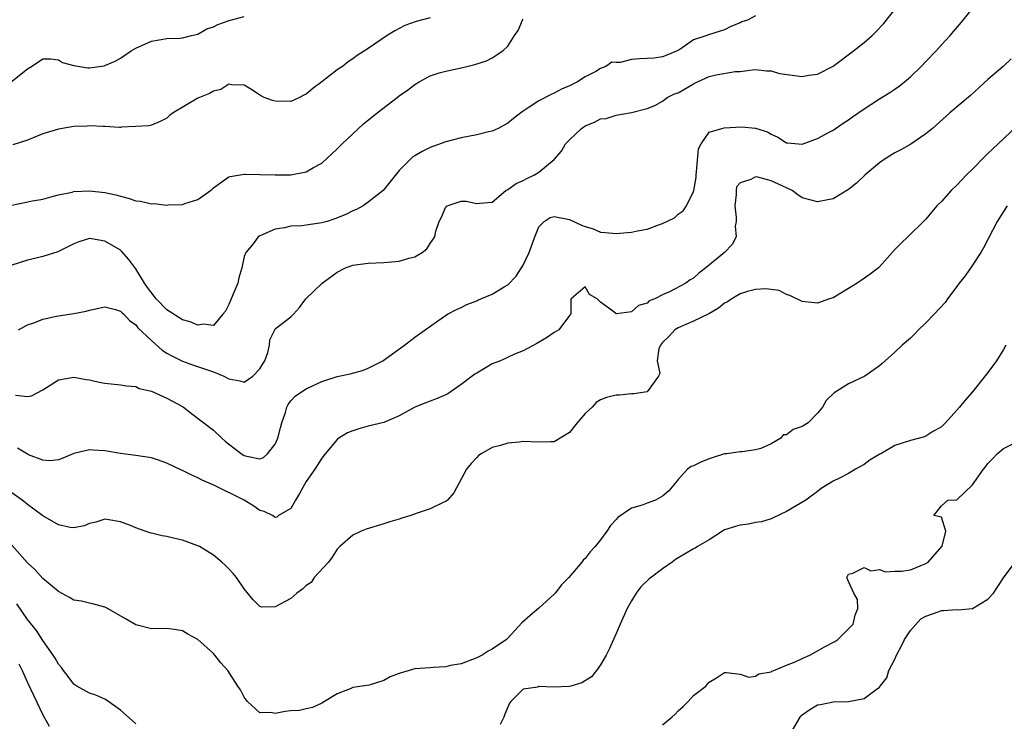
# Model space of a CAD drawing. Units: inches. Extents: x 2592000 to 2595000, y 1494000 to 1497000.
# Drawn here: x 2593408 to 2593535, y 1494440 to 1494531 of the extents above; entities that cross this region are included whole.
import ezdxf

# ---------------------------------------------------------------- set-up
doc = ezdxf.new("R2010")
doc.units = ezdxf.units.IN
doc.header["$MEASUREMENT"] = 0
doc.layers.add('LD25921494_2ft', color=192, linetype='Continuous')

msp = doc.modelspace()

# ---------------------------------------------------------------- linework, layer by layer
at = {"layer": 'LD25921494_2ft'}
for points, elevation in [([(2593407.85, 1494491), (2593409, 1494491.64), (2593409.96, 1494491.96), (2593411, 1494492.39), (2593412.75, 1494492.75), (2593413, 1494492.82), (2593415, 1494493.1), (2593416.6, 1494493.4), (2593417, 1494493.52), (2593418.22, 1494493.78), (2593419, 1494493.96), (2593420.38, 1494493.62), (2593421, 1494493.42), (2593421.21, 1494493.21), (2593421.45, 1494493), (2593422.19, 1494492.19), (2593423, 1494491.62), (2593423.27, 1494491.27), (2593425, 1494489.6), (2593426.38, 1494488.38), (2593427, 1494487.98), (2593427.62, 1494487.62), (2593429, 1494486.93), (2593430.45, 1494486.45), (2593433, 1494485.56), (2593434.34, 1494485), (2593435, 1494484.65), (2593436.42, 1494484.42), (2593437, 1494484.24), (2593438.1, 1494485), (2593439, 1494485.95), (2593439.38, 1494486.62), (2593439.65, 1494487), (2593440.05, 1494488.05), (2593440.24, 1494489), (2593440.29, 1494489.71), (2593440.93, 1494491), (2593441, 1494491.11), (2593443, 1494492.68), (2593443.33, 1494493), (2593444.13, 1494493.87), (2593444.96, 1494495), (2593447.04, 1494497), (2593449, 1494498.44), (2593450.06, 1494499), (2593451, 1494499.34), (2593453, 1494499.61), (2593455, 1494499.7), (2593457, 1494499.88), (2593458.25, 1494500.25), (2593459, 1494500.44), (2593459.96, 1494501), (2593460.55, 1494501.45), (2593461, 1494502.14), (2593461.61, 1494503), (2593461.72, 1494503.72), (2593462.15, 1494505), (2593462.45, 1494505.55), (2593463, 1494506.87), (2593463.08, 1494506.92), (2593463.17, 1494507), (2593465, 1494507.6), (2593465.62, 1494507.62), (2593467, 1494507.29), (2593467.37, 1494507.37), (2593469, 1494507.46), (2593470.77, 1494509), (2593471, 1494509.1), (2593472.1, 1494509.9), (2593473, 1494510.28), (2593473.45, 1494510.55), (2593474.45, 1494511), (2593475, 1494511.34), (2593477, 1494512.97), (2593477.94, 1494514.06), (2593478.48, 1494515), (2593479, 1494515.53), (2593480.54, 1494517), (2593480.81, 1494517.19), (2593481, 1494517.32), (2593482.19, 1494517.81), (2593483, 1494518.25), (2593483.72, 1494518.28), (2593485, 1494518.73), (2593487, 1494519.06), (2593489, 1494519.56), (2593489.98, 1494519.98), (2593491, 1494520.53), (2593491.6, 1494521), (2593492.54, 1494521.46), (2593493, 1494521.61), (2593495, 1494522.77), (2593495.17, 1494522.83), (2593495.49, 1494523), (2593497, 1494523.69), (2593497.93, 1494523.93), (2593500.36, 1494524.36), (2593501, 1494524.36), (2593502.58, 1494524.58), (2593503, 1494524.6), (2593504.42, 1494524.42), (2593505, 1494524.42), (2593506.09, 1494524.09), (2593509, 1494523.7), (2593509.89, 1494523.89), (2593511, 1494524), (2593513, 1494525.03), (2593515.65, 1494527), (2593517, 1494528.09), (2593518.05, 1494529), (2593518.54, 1494529.46), (2593519.5, 1494530.5), (2593521.5, 1494533)], 10058), ([(2593503, 1494531.54), (2593501.96, 1494531), (2593501.24, 1494530.76), (2593501, 1494530.64), (2593499.82, 1494530.18), (2593499, 1494529.74), (2593498.42, 1494529.58), (2593496.91, 1494529.09), (2593496.7, 1494529), (2593495, 1494528.42), (2593493.21, 1494527.21), (2593492.86, 1494527), (2593491.55, 1494526.45), (2593491, 1494526.26), (2593489.91, 1494526.09), (2593489, 1494526.03), (2593488, 1494526), (2593487, 1494525.88), (2593485.51, 1494525.51), (2593485, 1494525.52), (2593484.44, 1494525.56), (2593483.65, 1494525), (2593483, 1494524.75), (2593482.37, 1494524.37), (2593481, 1494523.66), (2593480.01, 1494523), (2593479.31, 1494522.69), (2593479, 1494522.5), (2593477.94, 1494522.06), (2593477, 1494521.57), (2593476.61, 1494521.39), (2593475, 1494520.57), (2593473.64, 1494519.64), (2593473, 1494519.22), (2593472.69, 1494519), (2593471.73, 1494518.27), (2593471, 1494517.66), (2593469.77, 1494517), (2593469, 1494516.64), (2593468.54, 1494516.54), (2593467, 1494516.16), (2593465, 1494515.77), (2593463, 1494515.25), (2593461.33, 1494514.67), (2593461, 1494514.53), (2593459.96, 1494514.04), (2593459, 1494513.46), (2593458.73, 1494513.27), (2593458.42, 1494513), (2593457, 1494511.58), (2593454.93, 1494509), (2593453, 1494507.46), (2593452.34, 1494507), (2593451.47, 1494506.53), (2593451, 1494506.36), (2593450.11, 1494505.89), (2593448.68, 1494505.32), (2593447.7, 1494505), (2593447, 1494504.79), (2593445, 1494504.49), (2593444.43, 1494504.43), (2593443, 1494504.36), (2593442.17, 1494504.17), (2593441, 1494504), (2593439.21, 1494503.21), (2593439, 1494503.14), (2593438.8, 1494503), (2593438.12, 1494502.12), (2593437.19, 1494501), (2593437, 1494500.46), (2593436.67, 1494499), (2593436.29, 1494497.71), (2593436.15, 1494497), (2593435.51, 1494495.51), (2593435.22, 1494494.78), (2593435, 1494494.27), (2593434.59, 1494493.41), (2593434.22, 1494493), (2593433, 1494491.54), (2593431.74, 1494491.74), (2593431, 1494491.6), (2593430.01, 1494492.01), (2593429, 1494492.3), (2593427, 1494493.59), (2593425.63, 1494495), (2593425.34, 1494495.34), (2593424.48, 1494496.48), (2593424.12, 1494497), (2593423, 1494498.88), (2593422.07, 1494500.07), (2593421.15, 1494501.15), (2593421, 1494501.29), (2593419, 1494502.44), (2593417.26, 1494502.74), (2593417, 1494502.77), (2593415.65, 1494502.35), (2593415, 1494502.1), (2593412.93, 1494501.07), (2593411, 1494500.45), (2593410.31, 1494500.31), (2593409, 1494499.99), (2593407, 1494499.34)], 10056), ([(2593407.44, 1494482.56), (2593409, 1494482.39), (2593409.53, 1494482.47), (2593411, 1494483.24), (2593413, 1494484.53), (2593415, 1494484.89), (2593416.57, 1494484.57), (2593417, 1494484.52), (2593418.24, 1494484.24), (2593419, 1494484.09), (2593421, 1494483.9), (2593421.77, 1494483.77), (2593423, 1494483.67), (2593423.44, 1494483.44), (2593425, 1494483.07), (2593427, 1494482.17), (2593429, 1494481.08), (2593429.13, 1494481), (2593430.2, 1494480.2), (2593433, 1494478.02), (2593434.09, 1494477), (2593434.59, 1494476.59), (2593436.64, 1494475), (2593437, 1494474.77), (2593437.32, 1494474.68), (2593439, 1494474.33), (2593439.48, 1494474.52), (2593439.98, 1494475), (2593441, 1494476.24), (2593441.33, 1494477), (2593441.65, 1494478.35), (2593441.84, 1494479), (2593442.32, 1494480.32), (2593442.47, 1494481), (2593442.64, 1494481.36), (2593443, 1494481.81), (2593443.58, 1494482.42), (2593444.4, 1494483), (2593445, 1494483.38), (2593447, 1494484.34), (2593449, 1494484.98), (2593450.68, 1494485.32), (2593452.24, 1494485.76), (2593453, 1494486.03), (2593454.9, 1494487), (2593457.68, 1494489), (2593459, 1494490.04), (2593460.34, 1494491), (2593462.53, 1494492.53), (2593463.25, 1494493), (2593464.4, 1494493.6), (2593465, 1494493.89), (2593465.73, 1494494.27), (2593467, 1494494.75), (2593467.16, 1494494.84), (2593467.53, 1494495), (2593469, 1494495.59), (2593470.53, 1494496.53), (2593471, 1494496.8), (2593472.09, 1494497.91), (2593473, 1494499.34), (2593473.78, 1494501), (2593474.49, 1494503), (2593475, 1494504.29), (2593475.69, 1494505), (2593476.5, 1494505.5), (2593477, 1494505.65), (2593479, 1494505.24), (2593480.52, 1494504.52), (2593481, 1494504.32), (2593482.02, 1494504.02), (2593483, 1494503.62), (2593483.58, 1494503.58), (2593485, 1494503.44), (2593485.47, 1494503.47), (2593487, 1494503.61), (2593487.76, 1494503.76), (2593489, 1494503.98), (2593490.6, 1494504.6), (2593491, 1494504.72), (2593492.53, 1494505.47), (2593493, 1494505.95), (2593493.64, 1494506.36), (2593494.08, 1494507), (2593495, 1494508.85), (2593495.04, 1494509), (2593495.34, 1494510.66), (2593495.34, 1494511), (2593495.39, 1494511.39), (2593495.65, 1494514.35), (2593495.96, 1494515), (2593497, 1494516.52), (2593498.64, 1494517), (2593498.93, 1494517.07), (2593501.21, 1494517.21), (2593503, 1494517.02), (2593504.56, 1494516.56), (2593505, 1494516.25), (2593505.88, 1494515.88), (2593507, 1494515.16), (2593507.14, 1494515.14), (2593509.01, 1494514.99), (2593511, 1494515.69), (2593512.5, 1494516.5), (2593513, 1494516.79), (2593514.31, 1494517.69), (2593515, 1494518.13), (2593515.5, 1494518.5), (2593517, 1494519.55), (2593519, 1494520.83), (2593520.35, 1494521.65), (2593521, 1494522.06), (2593521.54, 1494522.46), (2593522.23, 1494523), (2593523, 1494523.65), (2593524.4, 1494525), (2593525, 1494525.65), (2593526.3, 1494527), (2593527, 1494527.81), (2593528.11, 1494529), (2593529.82, 1494531), (2593531, 1494532.48)], 10060), ([(2593406.92, 1494523), (2593409, 1494524.7), (2593409.53, 1494525), (2593411, 1494525.99), (2593412, 1494526), (2593413, 1494525.85), (2593413.53, 1494525.53), (2593415, 1494525.11), (2593416.81, 1494524.81), (2593417, 1494524.81), (2593418.9, 1494525.1), (2593419, 1494525.13), (2593420.31, 1494525.69), (2593421, 1494526.09), (2593422.37, 1494527), (2593423, 1494527.38), (2593425, 1494528.25), (2593427, 1494528.6), (2593428.67, 1494528.67), (2593429, 1494528.7), (2593430.16, 1494529), (2593431, 1494529.19), (2593432.16, 1494529.84), (2593433, 1494530.11), (2593433.58, 1494530.42), (2593435.06, 1494530.94), (2593437, 1494531.47)], 10050), ([(2593407, 1494507.08), (2593409.64, 1494507.64), (2593411, 1494507.88), (2593412.2, 1494508.2), (2593413, 1494508.43), (2593414.77, 1494508.77), (2593415, 1494508.84), (2593417, 1494508.93), (2593419, 1494508.74), (2593420.41, 1494508.41), (2593421, 1494508.25), (2593422, 1494508), (2593423, 1494507.67), (2593423.61, 1494507.61), (2593425, 1494507.27), (2593425.3, 1494507.3), (2593427, 1494507.11), (2593427.15, 1494507.15), (2593429, 1494507.18), (2593429.32, 1494507.32), (2593431, 1494507.82), (2593432.62, 1494509), (2593432.85, 1494509.15), (2593433, 1494509.31), (2593433.97, 1494510.03), (2593435, 1494510.73), (2593435.19, 1494510.81), (2593437, 1494511.11), (2593437.09, 1494511.09), (2593439, 1494511.05), (2593441, 1494510.99), (2593443, 1494511.02), (2593445, 1494511.39), (2593445.95, 1494511.95), (2593447, 1494512.52), (2593448.31, 1494513.7), (2593449, 1494514.36), (2593449.63, 1494515), (2593451, 1494516.31), (2593452.4, 1494517.6), (2593454.15, 1494519), (2593456.72, 1494521), (2593457, 1494521.21), (2593458.05, 1494521.95), (2593459, 1494522.68), (2593459.56, 1494523), (2593461, 1494523.78), (2593462.17, 1494524.17), (2593463, 1494524.41), (2593465, 1494524.82), (2593465.71, 1494525), (2593466.76, 1494525.24), (2593468.25, 1494525.75), (2593469, 1494526.12), (2593470.36, 1494527), (2593471, 1494527.62), (2593471.88, 1494529), (2593472.37, 1494529.63), (2593472.93, 1494531), (2593473, 1494531.09)], 10054), ([(2593461, 1494531.27), (2593459.19, 1494530.81), (2593457.73, 1494530.27), (2593456.41, 1494529.59), (2593455.43, 1494529), (2593453, 1494527.31), (2593451.56, 1494526.43), (2593451, 1494525.99), (2593450.4, 1494525.6), (2593449.67, 1494525), (2593449, 1494524.56), (2593447, 1494523), (2593445.85, 1494522.15), (2593445, 1494521.44), (2593444.69, 1494521.31), (2593444.12, 1494521), (2593443, 1494520.48), (2593441, 1494520.51), (2593440.62, 1494520.62), (2593439.54, 1494521), (2593439, 1494521.3), (2593438.07, 1494521.93), (2593437, 1494522.59), (2593435.36, 1494522.64), (2593435, 1494522.7), (2593433.96, 1494522.04), (2593433, 1494521.83), (2593432.5, 1494521.5), (2593431, 1494520.89), (2593427.8, 1494519), (2593427.34, 1494518.66), (2593427, 1494518.32), (2593426.12, 1494517.88), (2593425, 1494517.44), (2593424.66, 1494517.34), (2593423, 1494517.23), (2593421.16, 1494517.16), (2593421, 1494517.14), (2593420.87, 1494517.14), (2593419, 1494517.23), (2593418.77, 1494517.23), (2593417, 1494517.35), (2593416.7, 1494517.3), (2593415, 1494517.23), (2593413, 1494516.91), (2593411, 1494516.32), (2593409, 1494515.49), (2593407.1, 1494514.9)], 10052), ([(2593536, 1494526), (2593534.95, 1494525), (2593533, 1494523.32), (2593530.73, 1494521.27), (2593528.06, 1494519), (2593525.85, 1494517), (2593525, 1494516.29), (2593523.03, 1494514.97), (2593521.75, 1494514.25), (2593521, 1494513.86), (2593519.6, 1494513), (2593519, 1494512.57), (2593517.15, 1494511), (2593516.05, 1494509.95), (2593515, 1494509.12), (2593513, 1494507.93), (2593511, 1494507.51), (2593509, 1494508.06), (2593508.44, 1494508.44), (2593507.73, 1494509), (2593506.43, 1494509.57), (2593505, 1494510.23), (2593503.31, 1494510.69), (2593503, 1494510.74), (2593502.4, 1494510.4), (2593501, 1494509.98), (2593500.55, 1494509.45), (2593500.48, 1494509), (2593500.48, 1494508.48), (2593500.31, 1494507), (2593500.51, 1494505.49), (2593500.51, 1494505), (2593500.37, 1494504.37), (2593500.49, 1494503), (2593500, 1494502), (2593499, 1494501), (2593496.59, 1494499), (2593495.68, 1494498.32), (2593495, 1494497.67), (2593494.57, 1494497.43), (2593493.98, 1494497), (2593491.91, 1494495.91), (2593491, 1494495.52), (2593490.01, 1494495), (2593489.28, 1494494.72), (2593489, 1494494.44), (2593487.87, 1494494.13), (2593487, 1494493.32), (2593485.06, 1494493.06), (2593485, 1494493.07), (2593484.54, 1494493.46), (2593483, 1494494.58), (2593482.53, 1494495), (2593481.55, 1494495.55), (2593481, 1494496.55), (2593479.2, 1494495), (2593479.15, 1494494.85), (2593479.16, 1494493), (2593479, 1494492.86), (2593477.61, 1494491), (2593477, 1494490.63), (2593476.02, 1494489.98), (2593474.76, 1494489.24), (2593473, 1494488.3), (2593471.87, 1494487.87), (2593470.05, 1494487), (2593469, 1494486.59), (2593467, 1494485.42), (2593466.74, 1494485.26), (2593466.43, 1494485), (2593465, 1494483.92), (2593463.26, 1494482.74), (2593463, 1494482.61), (2593461.88, 1494482.12), (2593461, 1494481.77), (2593460.43, 1494481.57), (2593459.01, 1494481), (2593457, 1494479.9), (2593455, 1494479.05), (2593453, 1494478.54), (2593451.79, 1494478.21), (2593451, 1494477.97), (2593450.32, 1494477.68), (2593449.21, 1494477), (2593449, 1494476.83), (2593447.43, 1494475), (2593447, 1494474.44), (2593446.09, 1494473), (2593445, 1494471.39), (2593444.14, 1494469.86), (2593443.6, 1494469), (2593443, 1494467.93), (2593441.43, 1494467), (2593441.18, 1494466.82), (2593441, 1494466.75), (2593440.63, 1494467), (2593439.55, 1494467.55), (2593439, 1494467.68), (2593438.23, 1494468.23), (2593437, 1494469), (2593433.07, 1494470.93), (2593431.57, 1494471.57), (2593431, 1494471.89), (2593430.21, 1494472.21), (2593429, 1494472.85), (2593428.89, 1494472.89), (2593427, 1494473.78), (2593425.78, 1494474.22), (2593425, 1494474.47), (2593423, 1494474.78), (2593421, 1494475.02), (2593419, 1494475.38), (2593417.47, 1494475.47), (2593417, 1494475.52), (2593415, 1494475.04), (2593413.58, 1494474.42), (2593413, 1494474.21), (2593411.91, 1494474.09), (2593411, 1494474.17), (2593409.15, 1494474.85), (2593409, 1494474.92), (2593407.73, 1494475.73)], 10062), ([(2593536.71, 1494517.29), (2593534.32, 1494515), (2593533.63, 1494514.37), (2593533, 1494513.75), (2593532.61, 1494513.39), (2593531, 1494511.76), (2593530.22, 1494511), (2593529, 1494509.69), (2593528.24, 1494509), (2593527, 1494507.56), (2593526.38, 1494507), (2593525.76, 1494506.24), (2593525, 1494505.28), (2593524.86, 1494505.14), (2593522.67, 1494503), (2593521.81, 1494502.19), (2593521, 1494501.35), (2593519, 1494499.14), (2593518.85, 1494499), (2593517.8, 1494498.2), (2593516.63, 1494497.37), (2593516.12, 1494497), (2593515, 1494496.32), (2593513, 1494495.14), (2593512.55, 1494495), (2593511, 1494494.42), (2593509, 1494494.64), (2593507.41, 1494495.41), (2593507, 1494495.55), (2593506.06, 1494496.06), (2593505, 1494496.19), (2593504.31, 1494496.31), (2593503, 1494496.22), (2593501.95, 1494495.95), (2593501, 1494495.66), (2593499.92, 1494495), (2593499.38, 1494494.62), (2593499, 1494494.42), (2593498.22, 1494493.78), (2593496.96, 1494493.04), (2593495, 1494492.12), (2593493, 1494491.25), (2593492.59, 1494491), (2593491.84, 1494490.16), (2593491, 1494489.36), (2593490.71, 1494489), (2593490.52, 1494488.52), (2593490.28, 1494487), (2593490.64, 1494485.36), (2593490.49, 1494485), (2593489.01, 1494483), (2593487.28, 1494482.72), (2593487, 1494482.72), (2593485.43, 1494482.57), (2593485, 1494482.55), (2593483.74, 1494482.26), (2593483, 1494481.96), (2593482.41, 1494481.59), (2593481.91, 1494481), (2593481, 1494480.19), (2593479.98, 1494479), (2593479, 1494477.75), (2593477, 1494476.53), (2593476.55, 1494476.55), (2593475, 1494476.49), (2593473, 1494476.57), (2593472.5, 1494476.5), (2593471, 1494476.38), (2593470.08, 1494476.08), (2593469, 1494475.79), (2593467.56, 1494475), (2593467.25, 1494474.75), (2593467, 1494474.5), (2593466.28, 1494473.72), (2593465.67, 1494473), (2593464.06, 1494469.94), (2593463.21, 1494469), (2593463, 1494468.84), (2593462.76, 1494468.76), (2593461, 1494467.86), (2593459.3, 1494467.3), (2593458.49, 1494467), (2593457.33, 1494466.67), (2593457, 1494466.55), (2593455.8, 1494466.2), (2593455, 1494465.93), (2593452.74, 1494465.26), (2593452.1, 1494465), (2593451, 1494464.49), (2593449.32, 1494463), (2593449, 1494462.67), (2593448.35, 1494461.65), (2593447.86, 1494461), (2593446.03, 1494459), (2593445.63, 1494458.37), (2593445, 1494457.96), (2593444.5, 1494457.5), (2593443.78, 1494457), (2593443, 1494456.3), (2593441, 1494455.22), (2593439.2, 1494455.2), (2593439, 1494455.26), (2593438.14, 1494456.14), (2593437, 1494457.57), (2593436, 1494459), (2593435.54, 1494459.54), (2593435, 1494460.15), (2593434.58, 1494460.58), (2593434.11, 1494461), (2593433, 1494461.89), (2593431.22, 1494463), (2593431, 1494463.12), (2593429, 1494463.84), (2593428.03, 1494464.03), (2593427, 1494464.3), (2593426.4, 1494464.4), (2593425, 1494464.74), (2593424.8, 1494464.8), (2593423, 1494465.41), (2593422.29, 1494465.71), (2593421, 1494466.21), (2593419.52, 1494466.48), (2593419, 1494466.55), (2593417.82, 1494466.18), (2593417, 1494465.99), (2593416.31, 1494465.69), (2593415, 1494465.44), (2593414.52, 1494465.48), (2593413, 1494465.81), (2593411, 1494466.99), (2593409.84, 1494467.84), (2593409, 1494468.43), (2593408.7, 1494468.7), (2593408.33, 1494469), (2593407, 1494469.95)], 10064), ([(2593535.48, 1494507), (2593535, 1494506.26), (2593534.21, 1494505), (2593532.43, 1494501.57), (2593532.09, 1494501), (2593531, 1494499.35), (2593530.04, 1494497.96), (2593529.28, 1494497), (2593529, 1494496.58), (2593527.8, 1494495), (2593527.49, 1494494.51), (2593526.07, 1494493), (2593525, 1494491.88), (2593524.03, 1494491), (2593523.54, 1494490.46), (2593523, 1494489.9), (2593521.93, 1494489), (2593521, 1494488.11), (2593519.74, 1494487), (2593519.35, 1494486.65), (2593519, 1494486.35), (2593517.11, 1494485), (2593515, 1494484.01), (2593513.13, 1494482.87), (2593512.11, 1494481.89), (2593511.62, 1494481), (2593511, 1494480.24), (2593509.8, 1494479), (2593509, 1494478.53), (2593507.87, 1494478.13), (2593507, 1494477.45), (2593506.58, 1494477.42), (2593506.28, 1494477), (2593505, 1494476.29), (2593503.68, 1494475.68), (2593503, 1494475.48), (2593501.26, 1494475.26), (2593501, 1494475.26), (2593499.27, 1494475), (2593499, 1494474.98), (2593497.51, 1494474.49), (2593497, 1494474.35), (2593496.03, 1494473.97), (2593495, 1494473.45), (2593494.67, 1494473.33), (2593494.23, 1494473), (2593493, 1494471.66), (2593492.44, 1494471), (2593491.79, 1494470.21), (2593491, 1494469.51), (2593490.1, 1494469), (2593489, 1494468.61), (2593488.36, 1494468.36), (2593487, 1494467.95), (2593485.23, 1494466.77), (2593485, 1494466.5), (2593484.27, 1494465.73), (2593483.82, 1494465), (2593483, 1494463.89), (2593482.28, 1494463), (2593481.66, 1494462.34), (2593481, 1494461.46), (2593480.73, 1494461.27), (2593480.56, 1494461), (2593478.89, 1494459), (2593477.93, 1494458.07), (2593477.14, 1494457), (2593477, 1494456.85), (2593475, 1494455.05), (2593473.89, 1494454.11), (2593472.84, 1494453.16), (2593471, 1494451.17), (2593470.83, 1494451), (2593469, 1494449.76), (2593468.5, 1494449.5), (2593467.69, 1494449), (2593467, 1494448.63), (2593465, 1494447.88), (2593463.63, 1494447.63), (2593463, 1494447.46), (2593461.38, 1494447.38), (2593461, 1494447.34), (2593459, 1494447.22), (2593458.3, 1494447), (2593457, 1494446.63), (2593455.82, 1494446.18), (2593455, 1494445.73), (2593453.11, 1494445.11), (2593451, 1494444.81), (2593450.65, 1494444.65), (2593449, 1494443.98), (2593447.34, 1494443), (2593447, 1494442.78), (2593445.79, 1494442.21), (2593445, 1494442.06), (2593444.14, 1494441.86), (2593443, 1494441.79), (2593442.29, 1494441.71), (2593441, 1494441.46), (2593440.42, 1494441.58), (2593439, 1494441.52), (2593437.42, 1494443), (2593437.22, 1494443.22), (2593437, 1494443.57), (2593436.5, 1494444.5), (2593436.16, 1494445), (2593434.86, 1494447), (2593433.98, 1494447.98), (2593433.19, 1494449), (2593433, 1494449.2), (2593430.98, 1494451), (2593429.7, 1494451.7), (2593429, 1494452.11), (2593428.24, 1494452.24), (2593427, 1494452.42), (2593425, 1494452.4), (2593423, 1494452.89), (2593421.68, 1494453.68), (2593419.14, 1494455.14), (2593419, 1494455.2), (2593417.59, 1494455.59), (2593417, 1494455.69), (2593415.96, 1494455.96), (2593415, 1494456.1), (2593414.45, 1494456.45), (2593413, 1494457.19), (2593411, 1494458.9), (2593409.99, 1494459.99), (2593409, 1494460.9), (2593407, 1494463.18)], 10066), ([(2593535.29, 1494489), (2593535, 1494488.46), (2593534.09, 1494487), (2593533, 1494485.47), (2593531.02, 1494483), (2593530.08, 1494481.92), (2593529.33, 1494481), (2593529, 1494480.62), (2593527.54, 1494479), (2593527, 1494478.47), (2593525.77, 1494477.77), (2593525, 1494477.28), (2593524.81, 1494477.19), (2593523, 1494476.72), (2593521, 1494476.08), (2593519.18, 1494475), (2593519.06, 1494474.94), (2593517.81, 1494474.19), (2593517, 1494473.6), (2593515.91, 1494473), (2593515, 1494472.44), (2593513.83, 1494471.83), (2593513, 1494471.44), (2593512.25, 1494471), (2593511.49, 1494470.51), (2593511, 1494470.12), (2593509.49, 1494469), (2593508.25, 1494468.25), (2593507, 1494467.54), (2593505.29, 1494466.71), (2593505, 1494466.58), (2593503.78, 1494466.22), (2593503, 1494466.1), (2593502.1, 1494465.9), (2593501, 1494465.77), (2593500.43, 1494465.58), (2593499, 1494465.17), (2593498.71, 1494465), (2593497, 1494463.89), (2593495.49, 1494463), (2593495.19, 1494462.81), (2593495, 1494462.73), (2593492.66, 1494461.34), (2593492.24, 1494461), (2593491, 1494460.12), (2593489.22, 1494458.78), (2593488.2, 1494457.8), (2593487.59, 1494457), (2593487, 1494456.02), (2593486.42, 1494455), (2593485.51, 1494453), (2593485, 1494451.78), (2593484.64, 1494451), (2593484.14, 1494449.86), (2593483.7, 1494449), (2593483, 1494447.74), (2593482.48, 1494447), (2593481.8, 1494446.2), (2593480.58, 1494445.42), (2593479.17, 1494445), (2593479, 1494444.96), (2593476.86, 1494444.86), (2593475, 1494444.92), (2593474.87, 1494444.87), (2593473, 1494444.59), (2593471.39, 1494443), (2593471.22, 1494442.78), (2593470.62, 1494441.38), (2593470.49, 1494441), (2593470.02, 1494440.02)], 10068), ([(2593491, 1494439.99), (2593492.21, 1494441), (2593492.63, 1494441.37), (2593493, 1494441.79), (2593493.64, 1494442.36), (2593494.28, 1494443), (2593495, 1494443.76), (2593496.58, 1494445), (2593497, 1494445.5), (2593497.95, 1494446.05), (2593499, 1494446.76), (2593499.24, 1494446.76), (2593501, 1494446.52), (2593502.14, 1494446.14), (2593503, 1494446.26), (2593503.41, 1494446.59), (2593505, 1494446.82), (2593505.1, 1494446.9), (2593505.36, 1494447), (2593507, 1494447.7), (2593508.13, 1494448.13), (2593509, 1494448.56), (2593510, 1494449), (2593511, 1494449.54), (2593511.92, 1494450.08), (2593513.23, 1494450.77), (2593513.63, 1494451), (2593515.61, 1494453), (2593515.86, 1494454.14), (2593516.22, 1494455), (2593516.18, 1494456.18), (2593515.7, 1494457), (2593515, 1494458.48), (2593514.79, 1494459), (2593515, 1494459.44), (2593515.57, 1494459.57), (2593517, 1494460.32), (2593517.88, 1494459.88), (2593519, 1494460.03), (2593519.76, 1494459.76), (2593521, 1494459.83), (2593521.82, 1494459.82), (2593523, 1494460.01), (2593525, 1494460.81), (2593525.28, 1494461), (2593527.04, 1494463), (2593527.07, 1494463.07), (2593527.55, 1494465), (2593527, 1494466.8), (2593526, 1494467), (2593527, 1494468.26), (2593527.81, 1494469), (2593529, 1494469.05), (2593531, 1494470.96), (2593532.41, 1494473), (2593532.68, 1494473.32), (2593533, 1494473.75), (2593533.62, 1494474.38), (2593534.17, 1494475), (2593535, 1494475.67), (2593537, 1494476.67)], 10070), ([(2593507.61, 1494439), (2593508.75, 1494441), (2593508.86, 1494441.14), (2593509, 1494441.28), (2593510.02, 1494441.98), (2593511, 1494442.57), (2593511.38, 1494442.62), (2593513, 1494442.95), (2593513.06, 1494442.94), (2593515, 1494443.01), (2593517, 1494443.39), (2593518.57, 1494444.57), (2593519, 1494444.85), (2593519.08, 1494445), (2593519.94, 1494446.06), (2593520.2, 1494447), (2593521, 1494448.45), (2593521.2, 1494449), (2593521.82, 1494450.18), (2593522.22, 1494451), (2593523, 1494452.18), (2593524.33, 1494453.67), (2593525, 1494454.04), (2593526.58, 1494454.58), (2593527, 1494454.75), (2593527.26, 1494454.74), (2593529, 1494454.87), (2593529.15, 1494454.85), (2593531.01, 1494454.99), (2593533, 1494456.22), (2593533.73, 1494457), (2593535, 1494458.97), (2593536.52, 1494461)], 10072), ([(2593423, 1494440.1), (2593422.54, 1494440.54), (2593421, 1494441.9), (2593419.19, 1494443.19), (2593419, 1494443.29), (2593417.81, 1494443.81), (2593417, 1494444.1), (2593415.36, 1494445), (2593415, 1494445.23), (2593414.25, 1494446.25), (2593413.65, 1494447), (2593413.39, 1494447.39), (2593413, 1494447.84), (2593412.6, 1494448.6), (2593412.34, 1494449), (2593411, 1494450.9), (2593410.17, 1494452.17), (2593409, 1494453.59), (2593407.61, 1494455.61)], 10068), ([(2593407.88, 1494447.88), (2593408.31, 1494447), (2593409, 1494445.45), (2593411, 1494441.28), (2593411.81, 1494439.81)], 10070)]:
    msp.add_lwpolyline(points, dxfattribs=dict(at, elevation=elevation))

doc.saveas('drawing.dxf')
